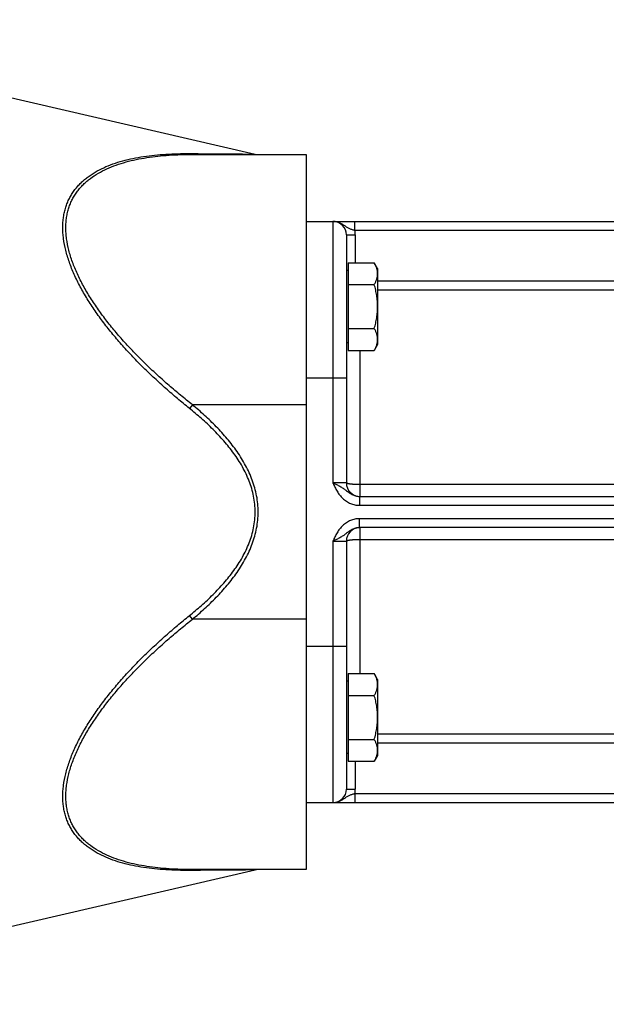
# Model space of a CAD drawing. Units: millimetres. Extents: x -1144 to 2087, y -524 to 982.
# Drawn here: x 1000 to 1131, y -447 to -227 of the extents above; entities that cross this region are included whole.
import ezdxf

# ---------------------------------------------------------------- set-up
doc = ezdxf.new("R2010")
doc.units = ezdxf.units.MM
doc.header["$LTSCALE"] = 19.36
doc.layers.get('0').update_dxf_attribs({"linetype": 'CONTINUOUS'})
doc.layers.add('6_ALL_SURFS', color=7, linetype='CONTINUOUS')

msp = doc.modelspace()

# ---------------------------------------------------------------- linework, layer by layer
at = {"color": 7, "linetype": 'CONTINUOUS'}
for p, q in [((1038.46, -256.82), (1063.94, -256.82)), ((1063.94, -256.82), (1063.94, -416.82)), ((1063.94, -271.82), (1258.94, -271.82)), ((1072.94, -274.82), (1072.94, -330.32)), ((1073.34, -281.04), (1073.34, -300.67)), ((1073.34, -281.04), (1079.18, -281.04)), ((1079.94, -282.35), (1079.18, -281.04)), ((1073.34, -282.75), (1072.94, -282.75)), ((1079.94, -282.35), (1079.94, -299.35)), ((1073.34, -285.95), (1079.18, -285.95)), ((1073.34, -295.76), (1079.18, -295.76)), ((1073.34, -298.95), (1072.94, -298.95)), ((1079.94, -299.35), (1079.18, -300.67)), ((1073.34, -300.67), (1079.18, -300.67)), ((1075.86, -333.32), (1178.03, -333.32)), ((1178.03, -340.32), (1075.86, -340.32)), ((1072.94, -343.32), (1072.94, -398.82)), ((1073.34, -372.96), (1079.18, -372.96)), ((1073.34, -372.96), (1073.34, -392.59)), ((1079.94, -374.28), (1079.18, -372.96)), ((1079.94, -374.28), (1079.94, -391.28)), ((1073.34, -374.68), (1072.94, -374.68)), ((1073.34, -377.87), (1079.18, -377.87)), ((1073.34, -387.68), (1079.18, -387.68)), ((1073.34, -390.88), (1072.94, -390.88)), ((1079.94, -391.28), (1079.18, -392.59)), ((1073.34, -392.59), (1079.18, -392.59)), ((1063.94, -401.82), (1258.94, -401.82)), ((1063.94, -416.82), (1038.46, -416.82))]:
    msp.add_line(p, q, dxfattribs=at)
at = {"color": 9, "linetype": 'CONTINUOUS'}
for p, q in [((1069.94, -271.82), (1069.94, -330.32)), ((1074.84, -273.82), (1074.84, -271.82)), ((1072.94, -274.82), (1074.94, -274.82)), ((1179.04, -273.82), (1074.84, -273.82)), ((1074.94, -274.82), (1074.94, -281.04)), ((1079.94, -285.11), (1174.44, -285.11)), ((1079.94, -287.1), (1168.47, -287.1)), ((1075.94, -300.67), (1075.94, -333.32)), ((1063.94, -306.82), (1072.94, -306.82)), ((1038.46, -312.82), (1037.79, -313.63)), ((1063.94, -312.82), (1038.46, -312.82)), ((1072.94, -330.32), (1069.94, -330.32)), ((1177.94, -330.68), (1075.94, -330.68)), ((1075.86, -333.32), (1075.86, -335.32)), ((1075.86, -335.32), (1178.03, -335.32)), ((1178.03, -338.32), (1075.86, -338.32)), ((1075.86, -340.32), (1075.86, -338.32)), ((1075.94, -340.32), (1075.94, -372.96)), ((1069.94, -343.32), (1072.94, -343.32)), ((1069.94, -343.32), (1069.94, -401.82)), ((1075.94, -342.95), (1177.94, -342.95)), ((1038.46, -360.82), (1037.79, -360)), ((1063.94, -360.82), (1038.46, -360.82)), ((1063.94, -366.82), (1072.94, -366.82)), ((1168.47, -386.53), (1079.94, -386.53)), ((1174.44, -388.52), (1079.94, -388.52)), ((1074.94, -392.59), (1074.94, -398.82)), ((1072.94, -398.82), (1074.94, -398.82)), ((1074.84, -399.82), (1179.04, -399.82)), ((1074.84, -399.82), (1074.84, -401.82))]:
    msp.add_line(p, q, dxfattribs=at)
at = {"color": 7, "linetype": 'CONTINUOUS'}
for centre, start, end in [((1053.19, -253.82), 257, 269.9989), ((1069.94, -274.82), 0, 90), ((1075.94, -330.32), 180, 268.3978), ((1075.94, -343.32), 91.6022, 180), ((1069.94, -398.82), 270, 360), ((1053.19, -419.82), 90.0011, 103)]:
    msp.add_arc(centre, 3, start, end, dxfattribs=at)
at = {"color": 9, "linetype": 'CONTINUOUS'}
for centre, start, end in [((1069.94, -274.82), 0, 11.537), ((1069.94, -398.82), 348.463, 360)]:
    msp.add_arc(centre, 5, start, end, dxfattribs=at)
for points, knots in [([(1037.79, -313.63), (1036.9, -312.91), (1035.13, -311.46), (1032.54, -309.22), (1030.01, -306.92), (1027.54, -304.56), (1025.16, -302.13), (1022.86, -299.65), (1020.67, -297.1), (1018.61, -294.5), (1016.68, -291.85), (1014.92, -289.16), (1013.6, -286.88), (1012.66, -285.05), (1012.01, -283.68), (1011.43, -282.31), (1010.92, -280.96), (1010.48, -279.61), (1010, -277.86), (1009.66, -276.12), (1009.49, -274.41), (1009.44, -273.18), (1009.48, -271.98), (1009.61, -270.83), (1009.82, -269.71), (1010.1, -268.65), (1010.47, -267.63), (1010.91, -266.67), (1011.43, -265.75), (1012.01, -264.89), (1012.65, -264.08), (1013.36, -263.32), (1014.12, -262.61), (1015.2, -261.73), (1016.69, -260.74), (1018.62, -259.74), (1020.69, -258.9), (1022.89, -258.22), (1025.18, -257.67), (1027.57, -257.25), (1030.03, -256.94), (1032.57, -256.74), (1035.16, -256.63), (1036.91, -256.62), (1037.79, -256.62)], [0, 0, 0, 0, 0.039162, 0.078304, 0.117395, 0.156395, 0.195253, 0.233903, 0.272264, 0.310232, 0.347678, 0.384446, 0.420346, 0.437908, 0.455171, 0.472106, 0.488687, 0.504885, 0.520677, 0.550967, 0.56546, 0.579517, 0.593155, 0.606399, 0.619284, 0.631854, 0.644161, 0.656258, 0.668203, 0.680049, 0.691851, 0.703654, 0.715501, 0.727428, 0.751619, 0.776409, 0.801892, 0.828107, 0.855061, 0.882736, 0.911104, 0.940129, 0.969774, 1, 1, 1, 1]), ([(1038.46, -312.82), (1037.58, -312.12), (1035.82, -310.7), (1033.24, -308.52), (1030.72, -306.28), (1028.27, -303.98), (1025.89, -301.62), (1023.6, -299.19), (1021.41, -296.71), (1019.34, -294.17), (1017.41, -291.58), (1015.64, -288.95), (1014.31, -286.71), (1013.36, -284.91), (1012.72, -283.57), (1012.13, -282.23), (1011.61, -280.9), (1011.17, -279.57), (1010.68, -277.84), (1010.34, -276.13), (1010.16, -274.44), (1010.12, -273.23), (1010.16, -272.05), (1010.29, -270.91), (1010.5, -269.81), (1010.79, -268.76), (1011.16, -267.76), (1011.6, -266.81), (1012.12, -265.91), (1012.71, -265.06), (1013.36, -264.26), (1014.07, -263.51), (1014.83, -262.81), (1015.92, -261.94), (1017.41, -260.97), (1019.35, -259.98), (1021.43, -259.15), (1023.62, -258.47), (1025.91, -257.92), (1028.29, -257.5), (1030.75, -257.18), (1033.27, -256.96), (1035.85, -256.84), (1037.59, -256.82), (1038.46, -256.82)], [0, 0, 0, 0, 0.039014, 0.078004, 0.116939, 0.15578, 0.194478, 0.232969, 0.271174, 0.30899, 0.34629, 0.38292, 0.418691, 0.43619, 0.453393, 0.47027, 0.486792, 0.502932, 0.518668, 0.548844, 0.563281, 0.577285, 0.590873, 0.604073, 0.616923, 0.629469, 0.641764, 0.653864, 0.665827, 0.677709, 0.689561, 0.70143, 0.713356, 0.725373, 0.749773, 0.774795, 0.80052, 0.826976, 0.854162, 0.882055, 0.910623, 0.939829, 0.969635, 1, 1, 1, 1]), ([(1037.79, -256.62), (1039.56, -256.64), (1042.13, -256.66), (1045.45, -256.68), (1047.64, -256.7), (1049.51, -256.71), (1050.88, -256.73), (1051.67, -256.73), (1052.17, -256.74), (1052.29, -256.74), (1052.55, -256.74), (1052.52, -256.74)], [0, 0, 0, 0, 0.359999, 0.524886, 0.67514, 0.805511, 0.908824, 0.947621, 0.976345, 0.994027, 1, 1, 1, 1]), ([(1038.46, -256.82), (1038.41, -256.82), (1038.29, -256.81), (1038.12, -256.77), (1037.95, -256.71), (1037.84, -256.65), (1037.79, -256.62)], [0, 0, 0, 0, 0.243258, 0.489317, 0.7408, 1, 1, 1, 1]), ([(1074.84, -273.82), (1074.72, -273.79), (1074.49, -273.74), (1074.15, -273.65), (1073.83, -273.54), (1073.53, -273.4), (1073.25, -273.24), (1072.97, -273.07), (1072.71, -272.88), (1072.44, -272.7), (1072.17, -272.52), (1071.88, -272.35), (1071.58, -272.19), (1071.27, -272.06), (1070.95, -271.95), (1070.62, -271.87), (1070.28, -271.83), (1070.06, -271.82), (1069.94, -271.82)], [0, 0, 0, 0, 0.066783, 0.132274, 0.195794, 0.257403, 0.317736, 0.377606, 0.437659, 0.498247, 0.559479, 0.621325, 0.683697, 0.746491, 0.809605, 0.872948, 0.936438, 1, 1, 1, 1]), ([(1053.19, -336.82), (1053.19, -336.21), (1053.13, -335), (1052.88, -333.2), (1052.46, -331.43), (1051.9, -329.7), (1051.2, -328.02), (1050.39, -326.39), (1049.48, -324.82), (1048.48, -323.3), (1047.4, -321.83), (1046.26, -320.42), (1045.06, -319.05), (1043.82, -317.73), (1042.53, -316.44), (1040.77, -314.78), (1039.4, -313.59), (1038.46, -312.82)], [0, 0, 0, 0, 0.062487, 0.124976, 0.187467, 0.24996, 0.312457, 0.374955, 0.437456, 0.499959, 0.562462, 0.624967, 0.687473, 0.74998, 0.812487, 0.874994, 1, 1, 1, 1]), ([(1052.52, -336.82), (1052.52, -336.22), (1052.46, -335.04), (1052.2, -333.28), (1051.77, -331.56), (1051.2, -329.88), (1050.49, -328.25), (1049.67, -326.67), (1048.75, -325.16), (1047.74, -323.69), (1046.67, -322.28), (1045.53, -320.92), (1044.34, -319.61), (1043.1, -318.33), (1041.82, -317.1), (1040.07, -315.51), (1038.71, -314.37), (1037.79, -313.63)], [0, 0, 0, 0, 0.062486, 0.124974, 0.187464, 0.249958, 0.312454, 0.374953, 0.437454, 0.499957, 0.562461, 0.624966, 0.687472, 0.749979, 0.812486, 0.874993, 1, 1, 1, 1]), ([(1069.94, -330.32), (1070.08, -330.63), (1070.29, -331.1), (1070.6, -331.72), (1070.85, -332.17), (1071.13, -332.61), (1071.43, -333.03), (1071.76, -333.42), (1072.12, -333.79), (1072.51, -334.13), (1072.93, -334.43), (1073.38, -334.7), (1073.84, -334.92), (1074.33, -335.09), (1074.83, -335.22), (1075.34, -335.3), (1075.69, -335.32), (1075.86, -335.32)], [0, 0, 0, 0, 0.125016, 0.187524, 0.250031, 0.312536, 0.375039, 0.43754, 0.500039, 0.562537, 0.625035, 0.687531, 0.750026, 0.81252, 0.875014, 0.937507, 1, 1, 1, 1]), ([(1069.94, -330.32), (1070.08, -330.38), (1070.34, -330.49), (1070.87, -330.74), (1071.37, -330.99), (1071.86, -331.26), (1072.2, -331.48), (1072.52, -331.71), (1072.95, -332.03), (1073.37, -332.36), (1073.83, -332.67), (1074.19, -332.89), (1074.58, -333.07), (1074.99, -333.21), (1075.42, -333.3), (1075.71, -333.32), (1075.86, -333.32)], [0, 0, 0, 0, 0.065674, 0.130736, 0.257149, 0.318131, 0.377854, 0.436852, 0.495829, 0.616183, 0.678149, 0.741232, 0.805188, 0.869762, 0.934748, 1, 1, 1, 1]), ([(1075.94, -330.68), (1075.75, -330.68), (1075.36, -330.68), (1074.89, -330.66), (1074.53, -330.64), (1074.28, -330.62), (1074.05, -330.6), (1073.83, -330.58), (1073.63, -330.55), (1073.46, -330.52), (1073.3, -330.49), (1073.19, -330.46), (1073.12, -330.44), (1073.07, -330.42), (1073.03, -330.41), (1073, -330.39), (1072.98, -330.37), (1072.96, -330.35), (1072.95, -330.33), (1072.94, -330.32), (1072.94, -330.32)], [0, 0, 0, 0, 0.190826, 0.374432, 0.461345, 0.543895, 0.621308, 0.692864, 0.75791, 0.815864, 0.866231, 0.908627, 0.926756, 0.942819, 0.956824, 0.968808, 0.978859, 0.987146, 0.993998, 1, 1, 1, 1]), ([(1037.79, -360), (1038.71, -359.26), (1040.07, -358.12), (1041.82, -356.53), (1043.1, -355.3), (1044.34, -354.02), (1045.53, -352.71), (1046.67, -351.35), (1047.74, -349.94), (1048.75, -348.47), (1049.67, -346.96), (1050.49, -345.38), (1051.2, -343.75), (1051.77, -342.07), (1052.2, -340.35), (1052.46, -338.59), (1052.52, -337.41), (1052.52, -336.82)], [0, 0, 0, 0, 0.125007, 0.187514, 0.250021, 0.312528, 0.375034, 0.437539, 0.500043, 0.562546, 0.625047, 0.687546, 0.750042, 0.812536, 0.875026, 0.937514, 1, 1, 1, 1]), ([(1038.46, -360.82), (1039.4, -360.04), (1040.77, -358.85), (1042.53, -357.19), (1043.82, -355.9), (1045.06, -354.58), (1046.26, -353.21), (1047.4, -351.8), (1048.48, -350.33), (1049.48, -348.81), (1050.39, -347.24), (1051.2, -345.61), (1051.9, -343.93), (1052.46, -342.2), (1052.88, -340.43), (1053.13, -338.63), (1053.19, -337.42), (1053.19, -336.82)], [0, 0, 0, 0, 0.125006, 0.187513, 0.25002, 0.312527, 0.375033, 0.437538, 0.500041, 0.562544, 0.625045, 0.687543, 0.75004, 0.812533, 0.875024, 0.937513, 1, 1, 1, 1]), ([(1075.86, -338.32), (1075.69, -338.32), (1075.34, -338.33), (1074.83, -338.41), (1074.33, -338.54), (1073.84, -338.71), (1073.38, -338.93), (1072.93, -339.2), (1072.51, -339.5), (1072.12, -339.84), (1071.76, -340.21), (1071.43, -340.6), (1071.13, -341.02), (1070.85, -341.46), (1070.6, -341.91), (1070.29, -342.53), (1070.08, -343), (1069.94, -343.32)], [0, 0, 0, 0, 0.062493, 0.124986, 0.18748, 0.249974, 0.312469, 0.374965, 0.437463, 0.499961, 0.56246, 0.624961, 0.687464, 0.749969, 0.812476, 0.874984, 1, 1, 1, 1]), ([(1075.86, -340.32), (1075.71, -340.32), (1075.42, -340.34), (1074.99, -340.42), (1074.58, -340.56), (1074.19, -340.74), (1073.83, -340.96), (1073.37, -341.27), (1072.95, -341.6), (1072.52, -341.93), (1072.2, -342.15), (1071.86, -342.37), (1071.37, -342.64), (1070.87, -342.9), (1070.34, -343.14), (1070.08, -343.26), (1069.94, -343.32)], [0, 0, 0, 0, 0.065252, 0.130238, 0.194812, 0.258768, 0.321851, 0.383817, 0.504171, 0.563148, 0.622146, 0.681869, 0.742851, 0.869264, 0.934326, 1, 1, 1, 1]), ([(1072.94, -343.32), (1072.94, -343.31), (1072.95, -343.3), (1072.96, -343.28), (1072.98, -343.26), (1073, -343.24), (1073.03, -343.22), (1073.07, -343.21), (1073.12, -343.19), (1073.19, -343.17), (1073.3, -343.14), (1073.46, -343.11), (1073.63, -343.08), (1073.83, -343.05), (1074.05, -343.03), (1074.28, -343.01), (1074.53, -342.99), (1074.89, -342.97), (1075.36, -342.95), (1075.75, -342.95), (1075.94, -342.95)], [0, 0, 0, 0, 0.006002, 0.012854, 0.021141, 0.031192, 0.043176, 0.057181, 0.073244, 0.091373, 0.133769, 0.184136, 0.24209, 0.307136, 0.378692, 0.456105, 0.538655, 0.625568, 0.809174, 1, 1, 1, 1]), ([(1037.79, -417.01), (1036.91, -417.01), (1035.16, -417), (1032.57, -416.89), (1030.03, -416.69), (1027.57, -416.38), (1025.18, -415.96), (1022.89, -415.41), (1020.69, -414.73), (1018.62, -413.89), (1016.69, -412.89), (1015.2, -411.9), (1014.12, -411.02), (1013.36, -410.31), (1012.65, -409.55), (1012.01, -408.74), (1011.43, -407.88), (1010.91, -406.96), (1010.47, -406), (1010.1, -404.98), (1009.82, -403.92), (1009.61, -402.81), (1009.48, -401.65), (1009.44, -400.46), (1009.49, -399.22), (1009.66, -397.51), (1010, -395.77), (1010.48, -394.02), (1010.92, -392.67), (1011.43, -391.32), (1012.01, -389.95), (1012.66, -388.58), (1013.6, -386.75), (1014.92, -384.47), (1016.68, -381.78), (1018.61, -379.13), (1020.67, -376.53), (1022.86, -373.98), (1025.16, -371.5), (1027.54, -369.08), (1030.01, -366.71), (1032.54, -364.41), (1035.13, -362.17), (1036.9, -360.72), (1037.79, -360)], [0, 0, 0, 0, 0.030226, 0.059871, 0.088896, 0.117264, 0.144939, 0.171893, 0.198108, 0.223591, 0.248381, 0.272572, 0.284499, 0.296346, 0.308149, 0.319951, 0.331797, 0.343742, 0.355839, 0.368146, 0.380716, 0.393601, 0.406845, 0.420483, 0.43454, 0.449033, 0.479323, 0.495115, 0.511313, 0.527894, 0.544829, 0.562092, 0.579654, 0.615554, 0.652322, 0.689768, 0.727736, 0.766097, 0.804747, 0.843605, 0.882605, 0.921696, 0.960838, 1, 1, 1, 1]), ([(1038.46, -416.82), (1037.59, -416.82), (1035.85, -416.79), (1033.27, -416.67), (1030.75, -416.45), (1028.29, -416.13), (1025.91, -415.71), (1023.62, -415.16), (1021.43, -414.48), (1019.35, -413.65), (1017.41, -412.66), (1015.92, -411.69), (1014.83, -410.82), (1014.07, -410.12), (1013.36, -409.37), (1012.71, -408.57), (1012.12, -407.72), (1011.6, -406.82), (1011.16, -405.87), (1010.79, -404.87), (1010.5, -403.82), (1010.29, -402.72), (1010.16, -401.58), (1010.12, -400.4), (1010.16, -399.19), (1010.34, -397.5), (1010.68, -395.79), (1011.17, -394.06), (1011.61, -392.74), (1012.13, -391.4), (1012.72, -390.06), (1013.36, -388.72), (1014.31, -386.92), (1015.64, -384.68), (1017.41, -382.05), (1019.34, -379.46), (1021.41, -376.92), (1023.6, -374.44), (1025.89, -372.02), (1028.27, -369.65), (1030.72, -367.35), (1033.24, -365.11), (1035.82, -362.93), (1037.58, -361.51), (1038.46, -360.82)], [0, 0, 0, 0, 0.030365, 0.06017, 0.089377, 0.117945, 0.145838, 0.173024, 0.19948, 0.225205, 0.250227, 0.274627, 0.286644, 0.29857, 0.310439, 0.322291, 0.334173, 0.346136, 0.358236, 0.370531, 0.383077, 0.395927, 0.409127, 0.422715, 0.436719, 0.451156, 0.481332, 0.497068, 0.513208, 0.52973, 0.546607, 0.56381, 0.581309, 0.61708, 0.65371, 0.69101, 0.728826, 0.767031, 0.805522, 0.84422, 0.883061, 0.921996, 0.960986, 1, 1, 1, 1]), ([(1069.94, -401.82), (1070.06, -401.82), (1070.28, -401.8), (1070.62, -401.76), (1070.95, -401.68), (1071.27, -401.57), (1071.58, -401.44), (1071.88, -401.28), (1072.17, -401.11), (1072.44, -400.93), (1072.71, -400.75), (1072.97, -400.56), (1073.25, -400.39), (1073.53, -400.23), (1073.83, -400.09), (1074.15, -399.98), (1074.49, -399.89), (1074.72, -399.84), (1074.84, -399.82)], [0, 0, 0, 0, 0.063562, 0.127052, 0.190395, 0.253509, 0.316303, 0.378675, 0.440521, 0.501753, 0.562341, 0.622394, 0.682264, 0.742597, 0.804206, 0.867726, 0.933217, 1, 1, 1, 1]), ([(1038.46, -416.82), (1038.41, -416.82), (1038.29, -416.82), (1038.12, -416.86), (1037.95, -416.92), (1037.84, -416.98), (1037.79, -417.01)], [0, 0, 0, 0, 0.243258, 0.489317, 0.7408, 1, 1, 1, 1]), ([(1052.52, -416.89), (1052.07, -416.9), (1047.16, -416.94), (1042.25, -416.97), (1037.79, -417.01)], [0, 0, 0, 0, 0.091176, 1, 1, 1, 1])]:
    msp.add_open_spline(points, degree=3, knots=knots, dxfattribs=at)
at = {"color": 7, "linetype": 'CONTINUOUS'}
for points, knots in [([(1079.94, -283.49), (1079.94, -283.39), (1079.93, -283.18), (1079.89, -282.87), (1079.83, -282.56), (1079.71, -282.14), (1079.5, -281.63), (1079.3, -281.23), (1079.18, -281.04)], [0, 0, 0, 0, 0.119944, 0.240516, 0.36228, 0.485687, 0.738449, 1, 1, 1, 1]), ([(1079.18, -285.95), (1079.3, -285.75), (1079.5, -285.36), (1079.71, -284.84), (1079.83, -284.43), (1079.89, -284.12), (1079.93, -283.8), (1079.94, -283.6), (1079.94, -283.49)], [0, 0, 0, 0, 0.26155, 0.514311, 0.637719, 0.759483, 0.880056, 1, 1, 1, 1]), ([(1079.94, -290.85), (1079.94, -290.44), (1079.91, -289.61), (1079.75, -288.37), (1079.51, -287.15), (1079.3, -286.34), (1079.18, -285.95)], [0, 0, 0, 0, 0.249984, 0.499977, 0.749982, 1, 1, 1, 1]), ([(1079.18, -295.76), (1079.3, -295.36), (1079.51, -294.56), (1079.75, -293.34), (1079.91, -292.1), (1079.94, -291.27), (1079.94, -290.85)], [0, 0, 0, 0, 0.250017, 0.500021, 0.750014, 1, 1, 1, 1]), ([(1079.94, -298.21), (1079.94, -298.11), (1079.93, -297.9), (1079.89, -297.59), (1079.83, -297.28), (1079.71, -296.87), (1079.5, -296.35), (1079.3, -295.96), (1079.18, -295.76)], [0, 0, 0, 0, 0.119944, 0.240516, 0.36228, 0.485687, 0.738449, 1, 1, 1, 1]), ([(1079.18, -300.67), (1079.3, -300.47), (1079.5, -300.08), (1079.71, -299.56), (1079.83, -299.15), (1079.89, -298.84), (1079.93, -298.53), (1079.94, -298.32), (1079.94, -298.21)], [0, 0, 0, 0, 0.26155, 0.514311, 0.637719, 0.759483, 0.880056, 1, 1, 1, 1]), ([(1079.94, -375.42), (1079.94, -375.31), (1079.93, -375.1), (1079.89, -374.79), (1079.83, -374.48), (1079.71, -374.07), (1079.5, -373.55), (1079.3, -373.16), (1079.18, -372.96)], [0, 0, 0, 0, 0.119944, 0.240516, 0.36228, 0.485687, 0.738449, 1, 1, 1, 1]), ([(1079.18, -377.87), (1079.3, -377.67), (1079.5, -377.28), (1079.71, -376.76), (1079.83, -376.35), (1079.89, -376.04), (1079.93, -375.73), (1079.94, -375.52), (1079.94, -375.42)], [0, 0, 0, 0, 0.26155, 0.514311, 0.637719, 0.759483, 0.880056, 1, 1, 1, 1]), ([(1079.94, -382.78), (1079.94, -382.36), (1079.91, -381.53), (1079.75, -380.29), (1079.51, -379.07), (1079.3, -378.27), (1079.18, -377.87)], [0, 0, 0, 0, 0.249984, 0.499977, 0.749982, 1, 1, 1, 1]), ([(1079.18, -387.68), (1079.3, -387.29), (1079.51, -386.48), (1079.75, -385.26), (1079.91, -384.02), (1079.94, -383.19), (1079.94, -382.78)], [0, 0, 0, 0, 0.250017, 0.500021, 0.750014, 1, 1, 1, 1]), ([(1079.94, -390.14), (1079.94, -390.03), (1079.93, -389.83), (1079.89, -389.51), (1079.83, -389.2), (1079.71, -388.79), (1079.5, -388.28), (1079.3, -387.88), (1079.18, -387.68)], [0, 0, 0, 0, 0.119944, 0.240516, 0.36228, 0.485687, 0.738449, 1, 1, 1, 1]), ([(1079.18, -392.59), (1079.3, -392.4), (1079.5, -392), (1079.71, -391.49), (1079.83, -391.07), (1079.89, -390.76), (1079.93, -390.45), (1079.94, -390.24), (1079.94, -390.14)], [0, 0, 0, 0, 0.26155, 0.514311, 0.637719, 0.759483, 0.880056, 1, 1, 1, 1])]:
    msp.add_open_spline(points, degree=3, knots=knots, dxfattribs=at)
at = {"layer": '6_ALL_SURFS', "color": 7, "linetype": 'CONTINUOUS'}
for p, q in [((922.27, -226.67), (1052.52, -256.74)), ((922.27, -446.96), (1052.52, -416.89))]:
    msp.add_line(p, q, dxfattribs=at)

doc.saveas('drawing.dxf')
